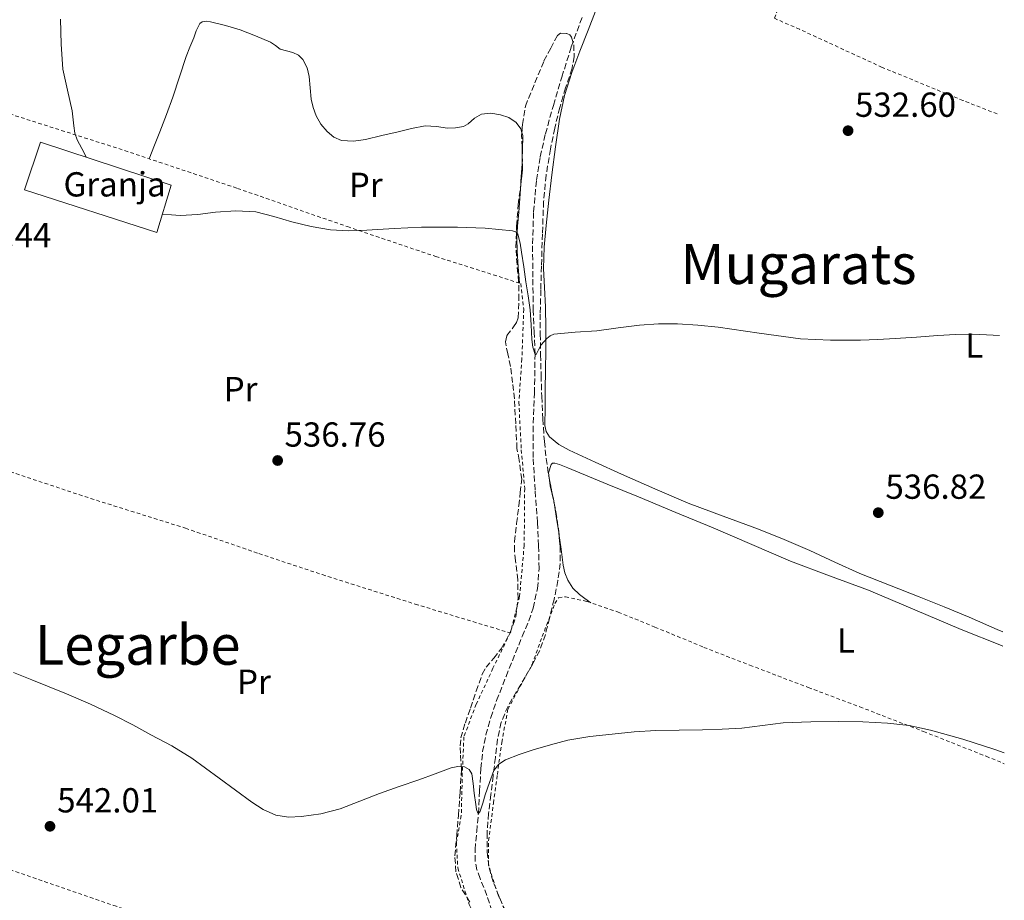
# Model space of a CAD drawing. Units: metres. Extents: x 573141 to 576568, y 4747328 to 4749678.
# Drawn here: x 576268 to 576552, y 4748801 to 4749055 of the extents above; entities that cross this region are included whole.
import ezdxf
from ezdxf.enums import TextEntityAlignment as Align

# ---------------------------------------------------------------- set-up
doc = ezdxf.new("R2010")
doc.units = ezdxf.units.M
doc.header["$MEASUREMENT"] = 0
doc.linetypes.add('DGN Style 2', pattern=[1.7399219301090239, 1.043953158065414, -0.6959687720436097])
doc.linetypes.add('DGN Style 3', pattern=[2.435890702152634, 1.739921930109024, -0.6959687720436097])
for name, color, linetype, lineweight in [('Barranco lineal', 142, 'DGN Style 3', 13), ('Cota de punto acotado terreno', 7, 'Continuous', 0), ('Curva de nivel intermedia', 30, 'Continuous', 0), ('destino de construcciones', 7, 'Continuous', 0), ('Etiqueta de uso rústico', 92, 'Continuous', 0), ('Línea de cambio de uso (parcela vista)', 92, 'Continuous', 0), ('Nave industrial', 1, 'Continuous', 13), ('Punto acotado terreno (símbolo)', 7, 'Continuous', 0), ('Tela metálica o alambrada', 7, 'DGN Style 2', 0), ('Texto de Área (paraje) menor', 7, 'Continuous', 0), ('Zona arbolada', 92, 'DGN Style 3', 0)]:
    doc.layers.add(name, color=color, linetype=linetype, lineweight=lineweight)
doc.styles.add('Style-Arial', font='arial.ttf')

# ---------------------------------------------------------------- blocks, each defined once
blk = doc.blocks.new('5PATER')
at = {"layer": 'Punto acotado terreno (símbolo)', "linetype": 'Continuous', "lineweight": 0}
h = blk.add_hatch(color=51, dxfattribs=at)
edge = h.paths.add_edge_path()
edge.add_ellipse((0, 0), major_axis=(-0.1095731443231308, -0.1110710700762829), ratio=0.9994222409660317, start_angle=0, end_angle=360)

msp = doc.modelspace()

# ---------------------------------------------------------------- linework, layer by layer
at = {"layer": 'Barranco lineal', "color": 142, "linetype": 'DGN Style 3', "lineweight": 13}
for points in [[(576412.7000000002, 4748876.76, 538.8999999999943), (576414.5999999996, 4748881.32, 538.8000000000029), (576415.8600000005, 4748884.980000001, 538.6999999999971), (576417.1399999997, 4748890.619999999, 538.5200000000041), (576417.5800000001, 4748896.350000001, 538.320000000007), (576417.4400000004, 4748903, 538.070000000007), (576417.1100000005, 4748909.630000001, 537.8099999999977), (576416.4400000004, 4748919, 537.5899999999965), (576415.8700000001, 4748928.369999999, 537.3899999999994), (576415.8300000001, 4748935.810000001, 536.9199999999983), (576416.25, 4748946.949999999, 535.8000000000029), (576416.4100000003, 4748958.109999999, 535), (576416.1600000003, 4748964.449999999, 534.9100000000036), (576415.9100000003, 4748970.789999999, 534.8300000000017), (576415.75, 4748980.390000001, 534.5500000000029), (576415.7199999997, 4748990, 534.2100000000064), (576416, 4748999.189999999, 533.8099999999977), (576416.8099999996, 4749008.369999999, 533.3600000000006), (576417.8799999999, 4749015.08, 532.9799999999959), (576419.4199999999, 4749021.699999999, 532.5800000000017), (576421.7000000002, 4749029.91, 532.0200000000041), (576424.1399999997, 4749038.08, 531.4900000000052), (576426.8799999999, 4749046.779999999, 531.070000000007), (576430.0099999999, 4749055.359999999, 530.7700000000041)], [(576404.7800000003, 4748795.210000001, 541.6600000000036), (576402.5499999998, 4748802.119999999, 541.6000000000058), (576400.5700000003, 4748807.02, 541.5399999999936), (576399.6699999999, 4748809.470000001, 541.5099999999948), (576399.1600000003, 4748811.970000001, 541.4700000000012), (576399.0999999996, 4748815.359999999, 541.2299999999959), (576399.5800000001, 4748820.52, 540.5099999999948), (576400.0899999999, 4748825.710000001, 540), (576400.4199999999, 4748832.210000001, 539.9900000000052), (576400.7800000003, 4748838.710000001, 539.9700000000012), (576401.2999999998, 4748843.58, 539.7899999999936), (576402.25, 4748848.4, 539.6199999999953), (576403.6399999997, 4748853.41, 539.4600000000064), (576405.3399999999, 4748858.310000001, 539.3300000000017), (576408.04, 4748865.289999999, 539.1699999999983), (576412.7000000002, 4748876.76, 538.8999999999943)]]:
    msp.add_polyline3d(points, dxfattribs=at)
at = {"layer": 'Curva de nivel intermedia', "color": 30, "linetype": 'Continuous', "lineweight": 0, "flags": 128}
for points, elevation in [([(576279.530000001, 4749054.740000002), (576279.7600000012, 4749047.539999999), (576280.2500000007, 4749040.390000001), (576281.5300000014, 4749034.34), (576282.8900000005, 4749028.31), (576283.3300000008, 4749024.05), (576283.6300000004, 4749021.949999998), (576284.3300000001, 4749019.99), (576285.6599999998, 4749017.470000002), (576287.0000000009, 4749014.92)], 535), ([(576308.9200000013, 4748998.579999999), (576311.5099999999, 4748998.359999998), (576314.0399999999, 4748998.15), (576319.1600000008, 4748998.460000001), (576324.2700000004, 4748999.140000001), (576330.0700000006, 4748999.51), (576335.8500000008, 4748999.239999999), (576341.0800000011, 4748997.909999999), (576346.2500000012, 4748996.389999999), (576351.8000000011, 4748995.019999999), (576357.4200000004, 4748994), (576362.6399999994, 4748993.77), (576367.8699999999, 4748993.939999999), (576375.7900000013, 4748994.38), (576383.7100000005, 4748994.769999999), (576388.8899999994, 4748994.829999999), (576394.0700000006, 4748994.8), (576401.9899999999, 4748994.519999999), (576409.9000000001, 4748993.749999999), (576410.8300000001, 4748993.460000001), (576411.4700000016, 4748992.789999999), (576412.1300000009, 4748990.220000001), (576412.5100000009, 4748987.63), (576413.1500000001, 4748983.349999999), (576413.7900000016, 4748979.070000002), (576414.4000000019, 4748975.000000001), (576415.020000001, 4748970.930000001), (576415.3300000017, 4748966.689999998), (576415.5100000005, 4748962.430000001), (576415.8200000012, 4748960.17), (576416.4100000013, 4748958.109999999), (576416.7500000009, 4748958.060000001), (576417.4300000005, 4748959.42), (576418.2300000007, 4748960.850000001), (576419.8400000001, 4748962.67), (576420.7499999999, 4748963.449999999), (576421.8200000003, 4748963.92), (576428.0300000019, 4748964.539999999), (576434.2500000002, 4748964.869999998), (576440.4000000014, 4748965.760000001), (576446.5700000006, 4748966.560000001), (576452.0500000012, 4748966.930000001), (576457.5300000019, 4748966.909999999), (576463.3900000004, 4748966.55), (576469.2400000021, 4748965.98), (576481.0999999996, 4748964.210000002), (576492.9900000008, 4748962.609999998), (576501.6600000011, 4748962.2), (576510.3300000012, 4748962.269999999), (576515.3, 4748962.449999998), (576520.2700000012, 4748962.699999998), (576526.4300000013, 4748963.13), (576532.5900000016, 4748963.57), (576537.6600000008, 4748963.859999998), (576542.7300000002, 4748963.970000001), (576548.5700000008, 4748963.680000001), (576550.4000000014, 4748963.560000001)], 535), ([(576265.9400000012, 4748866.369999998), (576271.2400000007, 4748864.289999997), (576276.2400000008, 4748862.31), (576281.2300000021, 4748860.26), (576288.2100000002, 4748857.24), (576295.1000000013, 4748854.010000001), (576300.3800000007, 4748851.289999999), (576305.610000001, 4748848.449999999), (576311.6000000014, 4748845.220000001), (576317.3800000015, 4748841.67), (576321.3700000013, 4748838.8), (576325.3200000009, 4748835.890000001), (576330.0100000004, 4748832.430000001), (576334.7000000019, 4748828.970000001), (576337.9899999999, 4748826.88), (576341.610000001, 4748825.3), (576345.3300000002, 4748824.67), (576349.0600000008, 4748824.869999998), (576354.6700000011, 4748825.639999999), (576360.1800000007, 4748827.05), (576365.9000000006, 4748829.289999999), (576371.5900000014, 4748831.509999999), (576377.2500000009, 4748833.480000001), (576382.9000000014, 4748835.439999999), (576387.5900000008, 4748837.15), (576392.2600000001, 4748838.880000001), (576394.1700000013, 4748839.32), (576396.1000000001, 4748839.16), (576397.4200000011, 4748838.440000001), (576398.2000000012, 4748837.220000001), (576398.5800000012, 4748834.42), (576398.8899999997, 4748831.619999998), (576399.3000000009, 4748828.369999998), (576399.5500000012, 4748826.88), (576399.8799999999, 4748825.829999999), (576400.0900000001, 4748825.710000001), (576400.5400000014, 4748826.42), (576401.3100000003, 4748828.750000001), (576402.0600000013, 4748831.079999999), (576403.2500000005, 4748834.640000001), (576404.5400000003, 4748838.179999999), (576405.9400000017, 4748840), (576407.930000001, 4748841.220000001), (576411.8700000015, 4748842.779999998), (576415.8800000015, 4748844.079999999), (576420.8300000002, 4748845.590000001), (576425.8300000003, 4748846.849999999), (576432.2499999999, 4748847.899999999), (576438.7100000016, 4748848.639999999), (576444.9900000002, 4748849.259999998), (576451.2700000011, 4748849.679999999), (576457.9900000001, 4748849.770000001), (576464.7100000012, 4748849.83), (576470.3900000008, 4748850.029999999), (576476.0599999992, 4748850.34), (576482.0400000006, 4748851.08), (576488.0199999998, 4748851.84), (576495.9800000014, 4748852.2), (576503.9299999997, 4748852.27), (576510.9800000017, 4748852.169999998), (576518.0400000004, 4748851.789999999), (576524.3200000012, 4748851.069999998), (576530.5199999994, 4748849.759999999), (576539.8200000001, 4748847.130000001), (576548.9999999999, 4748844.189999999)], 540.0000000000001), ([(576548.9999999999, 4748844.189999999), (576551.7400000002, 4748843.25)], 540.0000000000005)]:
    msp.add_lwpolyline(points, dxfattribs=dict(at, elevation=elevation))
at = {"layer": 'Línea de cambio de uso (parcela vista)', "color": 92, "linetype": 'Continuous', "lineweight": 0, "extrusion": (-0.05002020615328127, 0.02001580135517839, 0.9985476186304254), "elevation": 66757.43433030166, "flags": 128}
msp.add_lwpolyline([(-4623177.010184335, -1227313.084205755), (-4623175.559658895, -1227312.271232001), (-4623173.601871896, -1227310.881009758)], dxfattribs=at)
at = {"layer": 'Línea de cambio de uso (parcela vista)', "color": 92, "linetype": 'Continuous', "lineweight": 0, "extrusion": (0.0273985502972463, 0.03862065866283491, 0.9988782529247787), "elevation": 199736.3776928243, "flags": 128}
msp.add_lwpolyline([(2277646.473501593, -4202013.163699082), (2277645.383545131, -4202012.211262873), (2277644.553235793, -4202011.368641926)], dxfattribs=at)
at = {"layer": 'Línea de cambio de uso (parcela vista)', "color": 92, "linetype": 'Continuous', "lineweight": 0, "extrusion": (-0.4466339830242382, -0.04221575457353719, 0.8937202667914), "elevation": -457448.1739364748, "flags": 128}
msp.add_lwpolyline([(-4673601.46093387, 912496.2609093336), (-4673597.616385893, 912496.5509067676), (-4673592.858354125, 912496.888828451)], dxfattribs=at)
at = {"layer": 'Línea de cambio de uso (parcela vista)', "color": 92, "linetype": 'Continuous', "lineweight": 0}
for points in [[(576433.8499999996, 4749057.039999999, 531.0899999999965), (576431.7100000001, 4749051.65, 531.1300000000047), (576429.3499999996, 4749045.550000001, 531.4199999999983), (576427.0700000003, 4749039.42, 531.8600000000006), (576424.9400000004, 4749032.779999999, 532.2299999999959), (576423.4500000002, 4749025.949999999, 532.570000000007), (576422.2800000003, 4749017.949999999, 532.7599999999948), (576421.2599999999, 4749009.939999999, 532.9700000000012), (576420.3899999997, 4749002.619999999, 533.320000000007), (576419.5800000001, 4748995.279999999, 533.6900000000023), (576419.04, 4748989.08, 534), (576418.8399999999, 4748982.880000001, 534.3099999999977), (576419.1100000005, 4748977.380000001, 534.6199999999953), (576419.4000000004, 4748971.869999999, 534.9199999999983), (576419.4900000002, 4748965.59, 535.2299999999959), (576419.5, 4748959.310000001, 535.5399999999936), (576419.4299999997, 4748953.619999999, 535.820000000007), (576419.3499999996, 4748947.92, 536.1000000000058), (576419.2999999998, 4748942.76, 536.3099999999977), (576419.2699999996, 4748937.59, 536.4900000000052), (576419.6200000001, 4748935.880000001, 536.5800000000017), (576420.6200000001, 4748934.350000001, 536.679999999993), (576423.3200000003, 4748932.100000001, 536.7599999999948), (576426.2800000003, 4748930.5, 536.8399999999965), (576433.7800000003, 4748927.02, 537.3600000000006), (576441.3200000003, 4748923.619999999, 537.8500000000058), (576450.9400000004, 4748919.369999999, 538.1199999999953), (576460.6200000001, 4748915.230000001, 538.25), (576470.7199999997, 4748911.449999999, 538.25), (576480.8600000005, 4748907.75, 538.279999999999), (576488.29, 4748904.74, 538.3600000000006), (576495.6699999999, 4748901.619999999, 538.4700000000012), (576502.8799999999, 4748898.24, 538.6300000000047), (576510.1200000001, 4748894.949999999, 538.779999999999), (576518.6500000004, 4748891.58, 538.8300000000017), (576527.1900000004, 4748888.220000001, 538.8099999999977), (576534.4100000003, 4748885.300000001, 538.6699999999983), (576541.6200000001, 4748882.350000001, 538.6000000000058), (576549.7100000001, 4748878.83, 538.7299999999959), (576551.3499999996, 4748878.109999999, 538.7599999999948)], [(576305.1299999999, 4749014.52, 534.3000000000029), (576306.6699999999, 4749018.42, 534.279999999999), (576308.1900000004, 4749022.279999999, 534.2599999999948), (576310.0899999999, 4749027.289999999, 534.070000000007), (576311.9199999999, 4749032.32, 533.8000000000029), (576313.8300000001, 4749038.16, 533.570000000007), (576315.79, 4749043.99, 533.4199999999983), (576316.8499999996, 4749046.67, 533.3999999999943), (576317.9500000002, 4749049.350000001, 533.3999999999943), (576318.6699999999, 4749051.430000001, 533.3999999999943), (576319.7100000001, 4749053.49, 533.3999999999943), (576320.3499999996, 4749054.02, 533.3999999999943), (576321.5899999999, 4749054.230000001, 533.4100000000036), (576322.8399999999, 4749054.050000001, 533.4199999999983), (576327.1100000005, 4749053, 533.4199999999983), (576331.3600000005, 4749051.67, 533.4199999999983), (576335.7999999998, 4749050, 533.4199999999983), (576340.1200000001, 4749048.130000001, 533.4199999999983), (576341.5099999999, 4749047.16, 533.3300000000017), (576342.8799999999, 4749046.16, 533.2200000000012), (576344.6799999997, 4749045.630000001, 533.179999999993), (576346.54, 4749045.15, 533.1399999999994), (576348.1399999997, 4749044.359999999, 533.1000000000058), (576349.4800000004, 4749043.140000001, 533.0599999999977), (576350.7000000002, 4749040.75, 533.1100000000006), (576351.2599999999, 4749038.210000001, 533.1900000000023), (576351.5300000003, 4749034.970000001, 533.1999999999971), (576351.8200000003, 4749031.730000001, 533.2200000000012), (576352.3799999999, 4749029.27, 533.3300000000017), (576353.2400000002, 4749026.869999999, 533.4799999999959), (576354.6100000005, 4749024.51, 533.6900000000023), (576356.4600000001, 4749022.42, 533.8999999999943), (576358.3799999999, 4749020.789999999, 534.0200000000041), (576360.5700000003, 4749019.83, 534.070000000007), (576364.0300000003, 4749019.57, 534.0800000000017), (576367.4699999997, 4749020.050000001, 534.0899999999965), (576372.2000000002, 4749021.189999999, 534.0899999999965), (576376.9400000004, 4749022.32, 534.070000000007), (576380.8200000003, 4749023.210000001, 533.8999999999943), (576384.7300000004, 4749024.029999999, 533.7400000000052), (576387.9600000001, 4749023.850000001, 533.75), (576391.2000000002, 4749023.350000001, 533.7700000000041), (576393.4699999997, 4749023.470000001, 533.7700000000041), (576395.7400000002, 4749023.869999999, 533.7700000000041), (576397.1600000003, 4749024.560000001, 533.7899999999936), (576399, 4749026.199999999, 533.8500000000058), (576400.9699999997, 4749027.430000001, 533.8800000000047), (576403.6699999999, 4749027.680000001, 533.8600000000006), (576406.4100000003, 4749027.230000001, 533.8500000000058), (576408.8099999996, 4749026.460000001, 533.8500000000058), (576411, 4749024.99, 533.8500000000058), (576412.3600000005, 4749023.189999999, 533.8500000000058), (576412.6215000004, 4749022.1439, 533.8500000000058)], [(576412.6215000004, 4749022.1439, 533.8500000000058), (576412.8600000005, 4749021.189999999, 533.8500000000058), (576412.8399999999, 4749017.119999999, 533.8699999999953), (576412.7345000004, 4749014.600299999, 533.8947999999946)], [(576412.7345000004, 4749014.600299999, 533.8947999999946), (576412.6699999999, 4749013.060000001, 533.9100000000036), (576412.3600000005, 4749008.08, 533.9700000000012), (576412.3025000002, 4749007.2139, 533.9909000000043)], [(576412.3025000002, 4749007.2139, 533.9909000000043), (576412.0300000003, 4749003.109999999, 534.0899999999965), (576411.7000000002, 4748999.109999999, 534.2400000000052), (576411.3700000001, 4748995.119999999, 534.4100000000036), (576411.1900000004, 4748991.560000001, 534.529999999999), (576411.2599999999, 4748988, 534.7299999999959), (576411.5899999999, 4748983.34, 535.1399999999994), (576411.9100000003, 4748978.680000001, 535.5399999999936)], [(576551.4000000004, 4748874.01, 538.3800000000047), (576550.9500000002, 4748874.180000001, 538.3800000000047), (576539.3799999999, 4748878.800000001, 538.2599999999948), (576526.0099999999, 4748884.460000001, 538.3099999999977), (576512.6500000004, 4748890.15, 538.4400000000023), (576501.3700000001, 4748894.279999999, 538.5), (576490.0999999996, 4748898.470000001, 538.5), (576478.9500000002, 4748903.27, 538.2700000000041), (576467.7999999998, 4748908.07, 537.9799999999959), (576457.0300000003, 4748912.539999999, 537.8300000000017), (576446.25, 4748917.01, 537.6900000000023), (576437.2300000004, 4748920.730000001, 537.5399999999936), (576428.2199999997, 4748924.449999999, 537.3800000000047), (576425.8300000001, 4748925.42, 537.320000000007), (576423.4299999997, 4748926.390000001, 537.2599999999948), (576422.0999999996, 4748926.800000001, 537.2599999999948), (576421.4600000001, 4748926.77, 537.2700000000041), (576421.0199999996, 4748926.4, 537.2899999999936), (576420.3300000001, 4748923.949999999, 537.3600000000006), (576420.6052000001, 4748921.838300001, 537.4162000000069)], [(576423.2784000002, 4748906.771500001, 537.9015999999974), (576423.3200000003, 4748906.51, 537.9100000000036), (576423.9199999999, 4748901.930000001, 537.9900000000052), (576424.5, 4748897.33, 538.0399999999936), (576425, 4748895.130000001, 538.1000000000058), (576425.8499999996, 4748893.01, 538.179999999993), (576427.2999999998, 4748890.74, 538.3600000000006), (576429.2100000001, 4748888.91, 538.5), (576430.8200000003, 4748887.75, 538.529999999999), (576432.54, 4748886.51, 538.5500000000029)]]:
    msp.add_polyline3d(points, dxfattribs=at)
at = {"layer": 'Nave industrial', "color": 1, "linetype": 'Continuous', "lineweight": 13, "extrusion": (-0.0004779844967673503, 0.0001596768049222243, 0.9999998730170615), "elevation": 1022.178196524836, "flags": 128}
msp.add_lwpolyline([(576311.6619614519, 4749006.797323804), (576307.4819619297, 4748993.177323658), (576269.3719567232, 4749005.457323788), (576273.9519562001, 4749019.167323961), (576311.6619614519, 4749006.797323804)], close=True, dxfattribs=at)
at = {"layer": 'Nave industrial', "color": 1, "linetype": 'Continuous', "lineweight": 13, "extrusion": (-0.0004779844967673503, 0.0001596768049222243, 0.9999998730170615), "elevation": 1022.178196524837, "flags": 128}
msp.add_lwpolyline([(576273.9519562001, 4749019.167323961), (576269.3719567232, 4749005.457323788), (576307.4819619297, 4748993.177323658), (576311.6619614519, 4749006.797323804), (576273.9519562001, 4749019.167323961)], dxfattribs=at)
at = {"layer": 'Tela metálica o alambrada', "color": 7, "linetype": 'DGN Style 2', "lineweight": 0}
for points in [[(576549.6900000004, 4749027.449999999, 533.5899999999965), (576539.8499999996, 4749031.33, 533.429999999993), (576516.54, 4749040.880000001, 533.1000000000058), (576492.7300000004, 4749051.859999999, 532.5800000000017), (576485.4500000002, 4749055.02, 532.0599999999977), (576494.6500000004, 4749078.289999999, 530.679999999993), (576505.2800000003, 4749107.15, 528.8399999999965), (576516.7300000004, 4749137.199999999, 527.3699999999953), (576532.0700000003, 4749179.17, 526.5599999999977)], [(576237.5899999999, 4748933.710000001, 537.5399999999936), (576238.9699999997, 4748941.77, 537.1300000000047), (576245.6100000005, 4748970.310000001, 537.179999999993), (576251.04, 4748993.140000001, 536.6999999999971), (576261.5199999996, 4749028.52, 535.3000000000029), (576298.04, 4749016.9, 535.0599999999977), (576330.5899999999, 4749005.99, 535.1300000000047), (576362.2800000003, 4748994.960000001, 535.1900000000023), (576387.79, 4748986.34, 535.4600000000064), (576412.2999999998, 4748978.560000001, 535.5399999999936), (576413.1600000003, 4748971.140000001, 535.5599999999977), (576412.6299999999, 4748956.83, 535.8500000000058), (576411.7400000002, 4748944.310000001, 536.2299999999959), (576412.4600000001, 4748930.58, 536.820000000007), (576413.4299999997, 4748919.439999999, 537.1399999999994), (576413.29, 4748903.119999999, 538.0599999999977), (576411.9600000001, 4748888.390000001, 538.2299999999959), (576409.4000000004, 4748878.08, 538.5800000000017), (576409.2599999999, 4748877.800000001, 538.5899999999965)], [(576237.5899999999, 4748933.710000001, 537.5399999999936), (576258.4400000004, 4748926.49, 537.5599999999977), (576288.2199999997, 4748916.58, 537.3800000000047), (576315.6100000005, 4748908, 537.3999999999943), (576336.7800000003, 4748900.689999999, 537.6600000000036), (576355.0300000003, 4748894.609999999, 538.3899999999994), (576381.8499999996, 4748886.119999999, 538.8600000000006), (576409.2599999999, 4748877.800000001, 538.5899999999965)], [(576409.8799999999, 4748793.480000001, 541.6699999999983), (576405.6699999999, 4748802.439999999, 541.6900000000023), (576402.9500000002, 4748810.949999999, 541.5099999999948), (576403.0300000003, 4748817.92, 541.3399999999965), (576404.4199999999, 4748828.77, 540.8600000000006), (576405.54, 4748836.960000001, 540.5), (576406.8099999996, 4748846.24, 539.9900000000052), (576408.5999999996, 4748855.779999999, 539.4499999999971), (576412.0700000003, 4748862.359999999, 539.1900000000023), (576415.5599999996, 4748868.66, 539.1300000000047), (576418.4699999997, 4748876.74, 538.7400000000052), (576422.1699999999, 4748886.32, 539), (576423.1799999997, 4748887.939999999, 539), (576425.1900000004, 4748888.210000001, 539.0200000000041), (576431.4500000002, 4748886.880000001, 539.0500000000029), (576440.4100000003, 4748883.789999999, 539.1900000000023), (576451, 4748879.51, 539.429999999993), (576465.0999999996, 4748873.65, 539.6999999999971), (576478.3600000005, 4748868.51, 540.1399999999994), (576495.2400000002, 4748862.08, 540.2299999999959), (576510.0899999999, 4748856.5, 540.1999999999971), (576528.4900000002, 4748849.380000001, 540.1699999999983), (576546.5499999998, 4748842.230000001, 540.3300000000017), (576551.7800000003, 4748840.09, 540.320000000007)], [(576409.2599999999, 4748877.800000001, 538.5899999999965), (576404.2800000003, 4748867.619999999, 538.820000000007), (576399.4500000002, 4748857.24, 539.1100000000006), (576395.9000000004, 4748847.880000001, 539.8300000000017), (576395.4299999997, 4748837.4, 540.3899999999994), (576395.1399999997, 4748825.140000001, 540.8099999999977), (576393.7199999997, 4748817.32, 541.1300000000047), (576394.1500000004, 4748810.050000001, 541.4600000000064), (576397.4000000004, 4748799.51, 541.820000000007), (576403.0499999998, 4748787.960000001, 541.8999999999943), (576406.0499999998, 4748777.91, 542.0099999999948), (576407.2400000002, 4748770.15, 542.25), (576407.3799999999, 4748761.99, 542.4199999999983)], [(576407.3799999999, 4748761.99, 542.4199999999983), (576382.79, 4748769.619999999, 542.4199999999983), (576353.5300000003, 4748779.619999999, 542.1199999999953), (576328.8399999999, 4748787.699999999, 541.8800000000047), (576295.5899999999, 4748798.980000001, 541.9900000000052), (576267.5599999996, 4748808.65, 542.2599999999948), (576242.4100000003, 4748816.939999999, 543.5800000000017), (576225.3300000001, 4748822.609999999, 545.1999999999971)]]:
    msp.add_polyline3d(points, dxfattribs=at)
at = {"layer": 'Zona arbolada', "color": 92, "linetype": 'DGN Style 3', "lineweight": 0, "extrusion": (0.1466376020312105, 0.02556209279197964, 0.9888599461413282), "elevation": 206448.309229197, "flags": 128}
msp.add_lwpolyline([(4579466.440586778, -1367913.433883451), (4579470.380546074, -1367914.639132209), (4579473.643064404, -1367915.147029679)], dxfattribs=at)
at = {"layer": 'Zona arbolada', "color": 92, "linetype": 'DGN Style 3', "lineweight": 0, "extrusion": (0.58297043174307, 0.1902558813236744, 0.7899039025951514), "elevation": 1239973.514714108, "flags": 128}
msp.add_lwpolyline([(4335748.096322605, -1596331.344267731), (4335744.225856735, -1596330.736992144), (4335744.070253415, -1596330.714651447)], dxfattribs=at)
at = {"layer": 'Zona arbolada', "color": 92, "linetype": 'DGN Style 3', "lineweight": 0, "extrusion": (-0.0175045805530993, 0.085205292348068, 0.9962096404951823), "elevation": 395081.8729050515, "flags": 128}
msp.add_lwpolyline([(-1520288.55453558, -4518530.262720352), (-1520288.55453558, -4518527.625477417)], dxfattribs=at)
at = {"layer": 'Zona arbolada', "color": 92, "linetype": 'DGN Style 3', "lineweight": 0}
for points in [[(576397.6100000005, 4748800.17, 544.25), (576395.0300000003, 4748804.42, 543.9799999999959), (576393.5999999996, 4748808.92, 543.779999999999), (576393.2999999998, 4748813.51, 543.6100000000006), (576393.8200000003, 4748819.380000001, 543.5599999999977), (576394.3300000001, 4748825.25, 543.5099999999948), (576394.7800000003, 4748831.84, 543.0899999999965), (576395.1900000004, 4748838.42, 542.6999999999971), (576394.9199999999, 4748843, 542.6300000000047), (576394.79, 4748845.289999999, 542.6000000000058), (576395.0300000003, 4748847.560000001, 542.570000000007), (576396.3099999996, 4748851.9, 542.4799999999959), (576397.7800000003, 4748856.16, 542.3899999999994), (576399.4299999997, 4748861.060000001, 542.3999999999943), (576401.1900000004, 4748865.92, 542.3800000000047), (576402.29, 4748867.9, 542.2899999999936), (576404.5199999996, 4748870.52, 542.1100000000006), (576406.6500000004, 4748873.25, 541.9400000000023), (576409.1600000003, 4748877.680000001, 541.7599999999948), (576410.8899999997, 4748882.439999999, 541.6100000000006), (576411.5099999999, 4748887.76, 541.4900000000052), (576411.4600000001, 4748893.09, 541.4199999999983), (576410.7800000003, 4748898.630000001, 541.4600000000064), (576410.4600000001, 4748901.4, 541.4799999999959), (576410.5099999999, 4748904.16, 541.4199999999983), (576411.1100000005, 4748909.32, 541.1600000000036), (576411.7199999997, 4748914.470000001, 540.8699999999953), (576412.1699999999, 4748918.279999999, 540.6600000000036), (576412.5899999999, 4748922.100000001, 540.4400000000023), (576411.8200000003, 4748927.66, 540.4400000000023), (576411.2100000001, 4748930.99, 540.4199999999983), (576410.8600000005, 4748938.130000001, 539.679999999993), (576410.4600000001, 4748945.27, 538.9400000000023), (576409.9400000004, 4748949.970000001, 538.820000000007), (576409.3200000003, 4748954.67, 538.6999999999971), (576408.5599999996, 4748958.24, 538.4799999999959), (576407.8499999996, 4748961.76, 538.2599999999948), (576408.29, 4748963.550000001, 538.2299999999959), (576410.2000000002, 4748966.02, 538.2599999999948), (576411.0800000001, 4748967.300000001, 538.279999999999), (576411.5099999999, 4748968.689999999, 538.25), (576411.7699999996, 4748973.869999999, 537.7400000000052), (576411.6900000004, 4748979.060000001, 537.2200000000012), (576411.2199999997, 4748984.029999999, 537.2599999999948), (576410.8899999997, 4748988.99, 537.2400000000052), (576411.0899999999, 4748995.140000001, 536.8000000000029), (576411.5599999996, 4749001.279999999, 536.3600000000006), (576412.1900000004, 4749006.289999999, 536.0399999999936), (576412.7999999998, 4749011.300000001, 535.820000000007), (576412.6699999999, 4749017.850000001, 535.6699999999983), (576412.5499999998, 4749021.130000001, 535.6100000000006), (576412.7800000003, 4749024.390000001, 535.5399999999936), (576413.6200000001, 4749029.689999999, 535.4400000000023), (576418.9699999997, 4749042.720000001, 535.1000000000058), (576420.9299999997, 4749046.41, 534.9499999999971), (576422.8899999997, 4749050.100000001, 534.8099999999977), (576423.7199999997, 4749050.720000001, 534.779999999999), (576425.6100000005, 4749050.67, 534.779999999999), (576426.4400000004, 4749050.26, 534.7899999999936), (576426.9600000001, 4749049.630000001, 534.7899999999936), (576427.5800000001, 4749047.41, 534.8000000000029), (576427.7100000001, 4749043.960000001, 534.8099999999977), (576427.0800000001, 4749040.609999999, 534.8699999999953), (576425.25, 4749034.970000001, 535.0399999999936), (576423.5300000003, 4749029.300000001, 535.2200000000012), (576422.0999999996, 4749023.33, 535.4199999999983), (576420.8399999999, 4749017.300000001, 535.6100000000006), (576419.6100000005, 4749009.77, 535.7599999999948), (576418.8899999997, 4749002.210000001, 535.929999999993), (576418.54, 4748992.880000001, 536.4900000000052), (576418.2699999996, 4748983.539999999, 537.1000000000058), (576418.0800000001, 4748976.699999999, 537.4100000000036), (576417.9299999997, 4748969.859999999, 537.6999999999971), (576417.9299999997, 4748963.949999999, 537.9199999999983), (576418.0300000003, 4748958.029999999, 538.1499999999943), (576418.1699999999, 4748952.02, 538.4900000000052), (576418.3600000005, 4748946.02, 538.8600000000006), (576418.6699999999, 4748939.52, 539.2599999999948), (576419.1100000005, 4748933.029999999, 539.6900000000023), (576419.6299999999, 4748928.08, 540.070000000007), (576420.3499999996, 4748923.15, 540.4900000000052), (576421.3499999996, 4748918.01, 540.9900000000052), (576422.4100000003, 4748912.850000001, 541.4499999999971), (576423.1799999997, 4748907.789999999, 541.6199999999953), (576423.6699999999, 4748902.720000001, 541.7400000000052), (576423.6500000004, 4748897.810000001, 541.9499999999971), (576423.0300000003, 4748892.9, 542.1399999999994), (576421.9100000003, 4748887.470000001, 542.1499999999943), (576420.5800000001, 4748882.100000001, 542.1399999999994), (576419.3899999997, 4748877.359999999, 542.1900000000023), (576417.7800000003, 4748872.76, 542.2599999999948), (576415.75, 4748868.859999999, 542.3399999999965), (576413.5599999996, 4748865.060000001, 542.4199999999983), (576411.0700000003, 4748860.9, 542.5200000000041), (576408.6200000001, 4748856.710000001, 542.6199999999953), (576406.6500000004, 4748852.060000001, 542.8899999999994), (576405.5899999999, 4748847.140000001, 543.179999999993), (576404.9699999997, 4748841.869999999, 543.2599999999948), (576404.3399999999, 4748836.600000001, 543.3500000000058), (576403.6799999997, 4748831.180000001, 543.4900000000052), (576403.0199999996, 4748825.76, 543.6399999999994), (576402.5899999999, 4748820.220000001, 543.8000000000029), (576402.6299999999, 4748814.66, 544.0200000000041), (576403.1900000004, 4748810.050000001, 544.2899999999936), (576404.5199999996, 4748805.59, 544.570000000007), (576406.2400000002, 4748801.350000001, 544.820000000007), (576407.9600000001, 4748797.119999999, 545.0599999999977)], [(576412.6215000004, 4749022.1439, 535.5881999999983), (576412.7800000003, 4749024.390000001, 535.5399999999936), (576413.6200000001, 4749029.689999999, 535.4400000000023), (576418.9699999997, 4749042.720000001, 535.1000000000058), (576420.9299999997, 4749046.41, 534.9499999999971), (576422.8899999997, 4749050.100000001, 534.8099999999977), (576423.7199999997, 4749050.720000001, 534.779999999999), (576425.6100000005, 4749050.67, 534.779999999999), (576426.4400000004, 4749050.26, 534.7899999999936), (576426.9600000001, 4749049.630000001, 534.7899999999936), (576427.5800000001, 4749047.41, 534.8000000000029), (576427.7100000001, 4749043.960000001, 534.8099999999977), (576427.0800000001, 4749040.609999999, 534.8699999999953), (576425.25, 4749034.970000001, 535.0399999999936), (576423.5300000003, 4749029.300000001, 535.2200000000012), (576422.0999999996, 4749023.33, 535.4199999999983), (576420.8399999999, 4749017.300000001, 535.6100000000006), (576419.6100000005, 4749009.77, 535.7599999999948), (576418.8899999997, 4749002.210000001, 535.929999999993), (576418.54, 4748992.880000001, 536.4900000000052), (576418.2699999996, 4748983.539999999, 537.1000000000058), (576418.0800000001, 4748976.699999999, 537.4100000000036), (576417.9299999997, 4748969.859999999, 537.6999999999971), (576417.9299999997, 4748963.949999999, 537.9199999999983), (576418.0300000003, 4748958.029999999, 538.1499999999943), (576418.1699999999, 4748952.02, 538.4900000000052), (576418.3600000005, 4748946.02, 538.8600000000006), (576418.6699999999, 4748939.52, 539.2599999999948), (576419.1100000005, 4748933.029999999, 539.6900000000023), (576419.6299999999, 4748928.08, 540.070000000007), (576420.3499999996, 4748923.15, 540.4900000000052), (576420.6052000001, 4748921.838300001, 540.6175999999978)], [(576412.7345000004, 4749014.600299999, 535.744399999996), (576412.6699999999, 4749017.850000001, 535.6699999999983), (576412.5499999998, 4749021.130000001, 535.6100000000006), (576412.6215000004, 4749022.1439, 535.5881999999983)], [(576410.7800000003, 4748898.630000001, 541.4600000000064), (576410.4600000001, 4748901.4, 541.4799999999959), (576410.5099999999, 4748904.16, 541.4199999999983), (576411.1100000005, 4748909.32, 541.1600000000036), (576411.7199999997, 4748914.470000001, 540.8699999999953), (576412.1699999999, 4748918.279999999, 540.6600000000036), (576412.5899999999, 4748922.100000001, 540.4400000000023), (576411.8200000003, 4748927.66, 540.4400000000023), (576411.2100000001, 4748930.99, 540.4199999999983), (576410.8600000005, 4748938.130000001, 539.679999999993), (576410.4600000001, 4748945.27, 538.9400000000023), (576409.9400000004, 4748949.970000001, 538.820000000007), (576409.3200000003, 4748954.67, 538.6999999999971), (576408.5599999996, 4748958.24, 538.4799999999959), (576407.8499999996, 4748961.76, 538.2599999999948), (576408.29, 4748963.550000001, 538.2299999999959), (576410.2000000002, 4748966.02, 538.2599999999948), (576411.0800000001, 4748967.300000001, 538.279999999999), (576411.5099999999, 4748968.689999999, 538.25), (576411.7699999996, 4748973.869999999, 537.7400000000052), (576411.6900000004, 4748979.060000001, 537.2200000000012), (576411.2199999997, 4748984.029999999, 537.2599999999948), (576410.8899999997, 4748988.99, 537.2400000000052), (576411.0899999999, 4748995.140000001, 536.8000000000029), (576411.5599999996, 4749001.279999999, 536.3600000000006), (576412.1900000004, 4749006.289999999, 536.0399999999936), (576412.3025000002, 4749007.2139, 535.9994000000006)], [(576421.9101999998, 4748915.283100001, 541.2330999999976), (576422.4100000003, 4748912.850000001, 541.4499999999971), (576423.1799999997, 4748907.789999999, 541.6199999999953), (576423.2784000002, 4748906.771500001, 541.6441000000051)], [(576423.2784000002, 4748906.771500001, 541.6441000000051), (576423.6699999999, 4748902.720000001, 541.7400000000052), (576423.6500000004, 4748897.810000001, 541.9499999999971), (576423.0300000003, 4748892.9, 542.1399999999994), (576421.9100000003, 4748887.470000001, 542.1499999999943), (576420.5800000001, 4748882.100000001, 542.1399999999994), (576419.3899999997, 4748877.359999999, 542.1900000000023), (576417.7800000003, 4748872.76, 542.2599999999948), (576415.75, 4748868.859999999, 542.3399999999965), (576413.5599999996, 4748865.060000001, 542.4199999999983), (576411.0700000003, 4748860.9, 542.5200000000041), (576408.6200000001, 4748856.710000001, 542.6199999999953), (576406.6500000004, 4748852.060000001, 542.8899999999994), (576405.5899999999, 4748847.140000001, 543.179999999993), (576404.9699999997, 4748841.869999999, 543.2599999999948), (576404.3399999999, 4748836.600000001, 543.3500000000058), (576403.6799999997, 4748831.180000001, 543.4900000000052), (576403.0199999996, 4748825.76, 543.6399999999994), (576402.5899999999, 4748820.220000001, 543.8000000000029), (576402.6299999999, 4748814.66, 544.0200000000041), (576403.1900000004, 4748810.050000001, 544.2899999999936), (576404.5199999996, 4748805.59, 544.570000000007), (576406.2400000002, 4748801.350000001, 544.820000000007), (576407.9600000001, 4748797.119999999, 545.0599999999977)], [(576397.6100000005, 4748800.17, 544.25), (576395.0300000003, 4748804.42, 543.9799999999959), (576393.5999999996, 4748808.92, 543.779999999999), (576393.2999999998, 4748813.51, 543.6100000000006), (576393.8200000003, 4748819.380000001, 543.5599999999977), (576394.3300000001, 4748825.25, 543.5099999999948), (576394.7800000003, 4748831.84, 543.0899999999965), (576395.1900000004, 4748838.42, 542.6999999999971), (576394.9199999999, 4748843, 542.6300000000047), (576394.79, 4748845.289999999, 542.6000000000058), (576395.0300000003, 4748847.560000001, 542.570000000007), (576396.3099999996, 4748851.9, 542.4799999999959), (576397.7800000003, 4748856.16, 542.3899999999994), (576399.4299999997, 4748861.060000001, 542.3999999999943), (576401.1900000004, 4748865.92, 542.3800000000047), (576402.29, 4748867.9, 542.2899999999936), (576404.5199999996, 4748870.52, 542.1100000000006), (576406.6500000004, 4748873.25, 541.9400000000023), (576409.1600000003, 4748877.680000001, 541.7599999999948), (576410.8899999997, 4748882.439999999, 541.6100000000006), (576411.5099999999, 4748887.76, 541.4900000000052), (576411.4600000001, 4748893.09, 541.4199999999983), (576410.7800000003, 4748898.630000001, 541.4600000000064)]]:
    msp.add_polyline3d(points, dxfattribs=at)

# ---------------------------------------------------------------- block references
at = {"layer": 'Punto acotado terreno (símbolo)', "color": 7, "linetype": 'Continuous', "lineweight": 0, "xscale": 10, "yscale": 10, "zscale": 10}
for p in [(576506.7100000003, 4749022.619999999, 532.6000000000058), (576342.1700000019, 4748927.520000001, 536.7599999999953), (576515.4200000009, 4748912.480000001, 536.820000000007), (576276.5000000001, 4748822.050000002, 542.0099999999948)]:
    msp.add_blockref('5PATER', p, dxfattribs=at)

# ---------------------------------------------------------------- texts
at = {"layer": 'Cota de punto acotado terreno', "color": 7, "linetype": 'Continuous', "lineweight": 0, "style": 'Style-Arial'}
for s, p in [('532.60', (576508.7000000001, 4749026.619999999, 532.6000000000058)), ('536.44', (576247.7699999996, 4748988.999999999, 536.4400000000023)), ('536.76', (576344.1599999993, 4748931.519999999, 536.7599999999948)), ('536.82', (576517.4699999987, 4748916.480000001, 536.820000000007)), ('542.01', (576278.5799999991, 4748826.05, 542.0099999999948))]:
    msp.add_text(s, height=7.000000000000002, dxfattribs=at).set_placement(p)
at = {"layer": 'destino de construcciones', "color": 7, "linetype": 'Continuous', "lineweight": 0, "style": 'Style-Arial'}
msp.add_text('Granja', height=7.000000000000002, dxfattribs=at).set_placement((576295.137382026, 4749007.150010003, 535.1900000000023), align=Align.MIDDLE_CENTER)
at = {"layer": 'Etiqueta de uso rústico', "color": 92, "linetype": 'Continuous', "lineweight": 0, "style": 'Style-Arial'}
for s, p in [('Pr', (576367.5854566096, 4749007.010010001, 534.529999999999)), ('L', (576543.1214203807, 4748960.660010001, 535.1100000000006)), ('Pr', (576331.4754566102, 4748948.12001, 536.320000000007)), ('L', (576506.1114203783, 4748875.590009999, 539.1199999999953)), ('Pr', (576335.3454566072, 4748863.730010002, 539.1600000000036))]:
    msp.add_text(s, height=7.000000000000002, dxfattribs=at).set_placement(p, align=Align.MIDDLE_CENTER)
at = {"layer": 'Texto de Área (paraje) menor', "color": 7, "linetype": 'Continuous', "lineweight": 0, "style": 'Style-Arial'}
for s, p in [('Mugarats', (576492.4164401917, 4748984.17001, 533.8399999999965)), ('Legarbe', (576301.7730610447, 4748874.380010002, 539.1300000000047))]:
    msp.add_text(s, height=11.5, dxfattribs=at).set_placement(p, align=Align.MIDDLE_CENTER)

doc.saveas('drawing.dxf')
